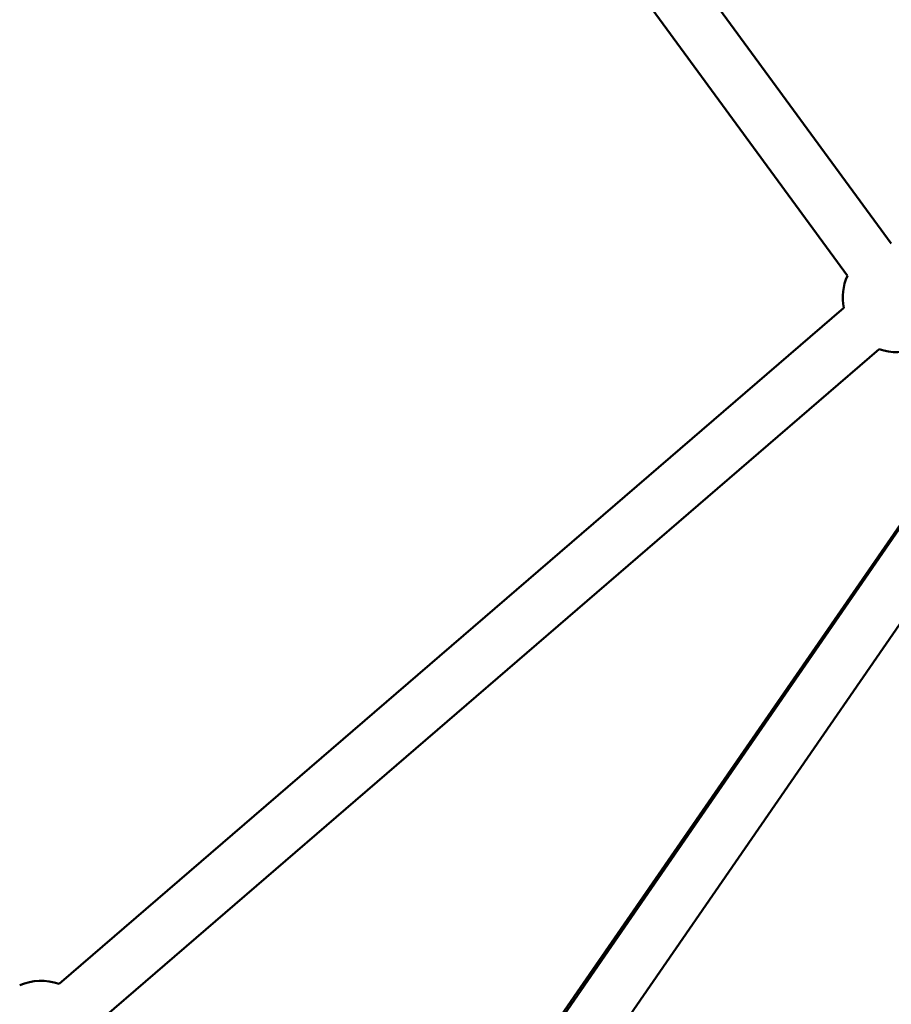
# Model space of a CAD drawing. Units: millimetres. Extents: x -1271 to 47198, y 6 to 35803.
# Drawn here: x 9531 to 9852, y 29345 to 29706 of the extents above; entities that cross this region are included whole.
import ezdxf

# ---------------------------------------------------------------- set-up
doc = ezdxf.new("R2010")
doc.units = ezdxf.units.MM
doc.header["$MEASUREMENT"] = 0
doc.layers.add('Visible (ISO)', color=7, linetype='Continuous', lineweight=50)
doc.styles.get("Standard").update_dxf_attribs({"font": 'square721_bt_roman.ttf'})
doc.dimstyles.get("Standard").update_dxf_attribs({"dimtxt": 200, "dimasz": 100, "dimexe": 0.18, "dimexo": 0.0625, "dimgap": 40, "dimtad": 1, "dimdec": 0, "dimlfac": 0.1, "dimrnd": 5, "dimzin": 0, "dimdsep": 46, "dimtxsty": 'Standard', "dimcen": 0.09, "dimse1": 1, "dimse2": 1, "dimadec": 0, "dimazin": 0, "dimtfac": 1, "dimtdec": 0, "dimtofl": 0, "dimtmove": 0, "dimatfit": 3, "dimfxl": 1, "dimtolj": 1, "dimtzin": 0, "dimarcsym": 0})

# ---------------------------------------------------------------- blocks, each defined once
blk = doc.blocks.new('*D1')
at = {"color": 0, "lineweight": -2, "transparency": 16777216}
blk.add_line((352.76, 34734.79), (20110.16, 34734.79), dxfattribs=at)
at = {"color": 0, "transparency": 16777216}
for points in [[(352.76, 34793.12), (352.76, 34676.45), (2.76, 34734.79)], [(20110.16, 34793.12), (20110.16, 34676.45), (20460.16, 34734.79)]]:
    blk.add_solid(points, dxfattribs=at)
at = {"layer": 'Defpoints', "color": 0, "transparency": 16777216}
for p in [(20460.16, 34734.79), (2.76, 25504.62), (20460.16, 25504.62)]:
    blk.add_point(p, dxfattribs=at)
at = {"color": 0, "transparency": 16777216, "insert": (10231.46, 35343.25), "char_height": 700, "attachment_point": 5}
blk.add_mtext('\\A1;2045', dxfattribs=at)
blk = doc.blocks.new('*D2')
at = {"color": 0, "lineweight": -2, "transparency": 16777216}
blk.add_line((-202.46, 34243.94), (-202.46, 25847.62), dxfattribs=at)
at = {"color": 0, "transparency": 16777216}
for points in [[(-260.79, 34243.94), (-144.13, 34243.94), (-202.46, 34593.94)], [(-260.79, 25847.62), (-144.13, 25847.62), (-202.46, 25497.62)]]:
    blk.add_solid(points, dxfattribs=at)
at = {"layer": 'Defpoints', "color": 0, "transparency": 16777216}
for p in [(10234.72, 34593.94), (-202.46, 25497.62), (10581.46, 25497.62)]:
    blk.add_point(p, dxfattribs=at)
at = {"color": 0, "transparency": 16777216, "insert": (-811.39, 30045.78), "char_height": 700, "attachment_point": 5, "rotation": 90}
blk.add_mtext('\\A1;910', dxfattribs=at)

msp = doc.modelspace()

# ---------------------------------------------------------------- linework, layer by layer
at = {"layer": 'Visible (ISO)'}
for p, q in [((9035.39, 30739.12), (9851.51, 29624.2)), ((9017.67, 30729.47), (9835.37, 29612.38)), ((9539.18, 29062.44), (10221.46, 30051.49)), ((9555.65, 29051.09), (10221.46, 30016.27)), ((9834.02, 29600.58), (9545.71, 29352.21)), ((9905.48, 29594.31), (9548.74, 29078.16)), ((9847.07, 29585.43), (9558.77, 29337.06))]:
    msp.add_line(p, q, dxfattribs=at)
for centre, start, end in [((9853.67, 29604.31), 156.2038, 190.7446), ((9853.67, 29604.31), 250.7446, 330), ((9539.12, 29333.33), 70.7446, 113.2818)]:
    msp.add_arc(centre, 20, start, end, dxfattribs=at)

# ---------------------------------------------------------------- dimensions: what is measured, and where the dimension line sits
dim = msp.add_linear_dim(base=(20460.16, 34734.79), p1=(2.76, 25504.62), p2=(20460.16, 25504.62), dimstyle='Standard', override={"dimtxt": 700, "dimasz": 350, "dimgap": 250})
dim.commit()
dim.dimension.update_dxf_attribs({"geometry": '*D1', "text_midpoint": (10231.46, 35343.25)})
dim = msp.add_linear_dim(base=(-202.46, 25497.62), p1=(10234.72, 34593.94), p2=(10581.46, 25497.62), angle=90, dimstyle='Standard', override={"dimtxt": 700, "dimasz": 350, "dimgap": 250})
dim.commit()
dim.dimension.update_dxf_attribs({"geometry": '*D2', "text_midpoint": (-811.39, 30045.78)})

doc.saveas('drawing.dxf')
